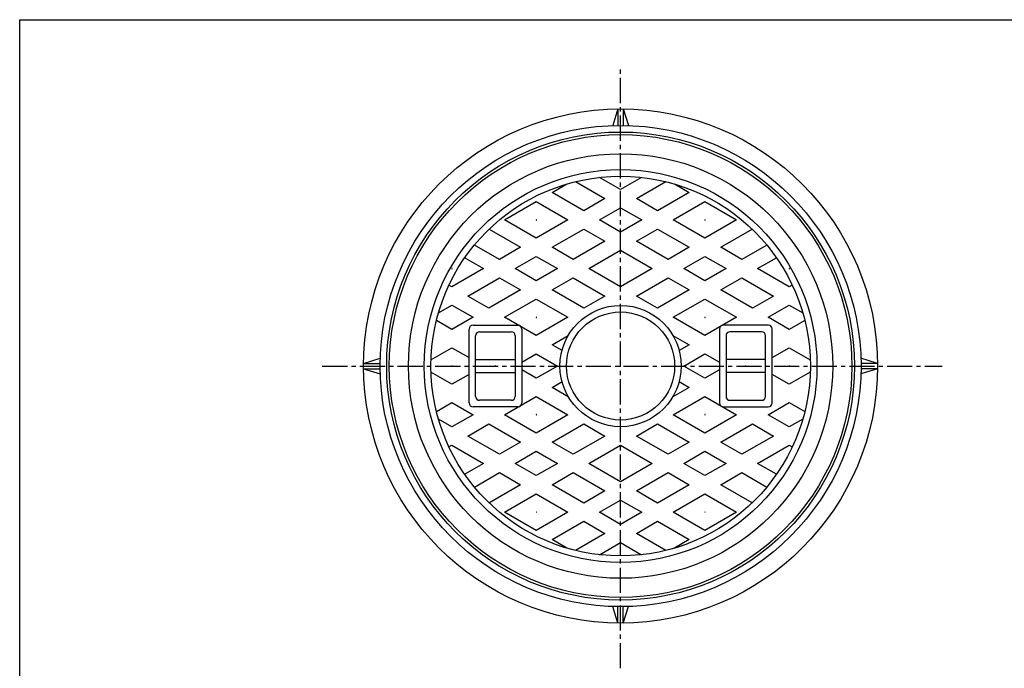
# Model space of a CAD drawing. Extents: x -2879 to 521, y -1337 to 3707.
# Drawn here: x -2879 to -2131, y 3215 to 3707 of the extents above; entities that cross this region are included whole.
import ezdxf

# ---------------------------------------------------------------- set-up
doc = ezdxf.new("R2010")
doc.units = 0
doc.header["$PDMODE"] = 65
doc.header["$PDSIZE"] = 0.2
doc.linetypes.add('CENTER2', pattern=[28.575, 19.05, -3.175, 3.175, -3.175])
for name, color, linetype in [('1', 7, 'CONTINUOUS'), ('5', 7, 'CONTINUOUS'), ('7', 7, 'CONTINUOUS')]:
    doc.layers.add(name, color=color, linetype=linetype)

msp = doc.modelspace()

# ---------------------------------------------------------------- linework, layer by layer
at = {"layer": '1', "color": 7, "linetype": 'Continuous'}
for p, q in [((-2878.5727, 3706.8276), (-2077.5727, 3706.8276)), ((-2878.5727, 2596.8276), (-2878.5727, 3706.8276))]:
    msp.add_line(p, q, dxfattribs=at)
at = {"layer": '1', "color": 7, "linetype": 'CENTER2'}
for p, q in [((-2422.5724, 3215.0062), (-2422.5724, 3669.8924)), ((-2648.9491, 3444.1505), (-2178.5112, 3444.1505))]:
    msp.add_line(p, q, dxfattribs=at)
at = {"layer": '5', "color": 7, "linetype": 'Continuous'}
for p, q in [((-2422.5724, 3578.0957), (-2438.4642, 3587.2709)), ((-2406.6805, 3587.2709), (-2422.5724, 3578.0957)), ((-2474.5724, 3575.7863), (-2463.3833, 3582.2463)), ((-2456.8278, 3584.0167), (-2434.5724, 3571.1675)), ((-2410.5724, 3571.1675), (-2388.3169, 3584.0167)), ((-2381.7614, 3582.2463), (-2370.5724, 3575.7863)), ((-2450.5724, 3561.9299), (-2474.5724, 3575.7863)), ((-2370.5724, 3575.7863), (-2394.5724, 3561.9299)), ((-2510.5724, 3555.0017), (-2486.5724, 3568.8581)), ((-2486.5724, 3568.8581), (-2462.5724, 3555.0017)), ((-2434.5724, 3571.1675), (-2450.5724, 3561.9299)), ((-2438.5724, 3555.0017), (-2422.5724, 3564.2393)), ((-2422.5724, 3564.2393), (-2406.5724, 3555.0017)), ((-2394.5724, 3561.9299), (-2410.5724, 3571.1675)), ((-2382.5724, 3555.0017), (-2358.5724, 3568.8581)), ((-2358.5724, 3568.8581), (-2334.5724, 3555.0017)), ((-2486.5724, 3541.1453), (-2510.5724, 3555.0017)), ((-2462.5724, 3555.0017), (-2486.5724, 3541.1453)), ((-2422.5724, 3545.7641), (-2438.5724, 3555.0017)), ((-2406.5724, 3555.0017), (-2422.5724, 3545.7641)), ((-2358.5724, 3541.1453), (-2382.5724, 3555.0017)), ((-2334.5724, 3555.0017), (-2358.5724, 3541.1453)), ((-2522.3722, 3547.958), (-2498.5724, 3534.2171)), ((-2474.5724, 3534.2171), (-2450.5724, 3548.0735)), ((-2450.5724, 3548.0735), (-2434.5724, 3538.8359)), ((-2410.5724, 3538.8359), (-2394.5724, 3548.0735)), ((-2394.5724, 3548.0735), (-2370.5724, 3534.2171)), ((-2346.5724, 3534.2171), (-2322.7725, 3547.958)), ((-2514.5724, 3524.9795), (-2533.5358, 3535.928)), ((-2498.5724, 3534.2171), (-2514.5724, 3524.9795)), ((-2458.5724, 3524.9795), (-2474.5724, 3534.2171)), ((-2434.5724, 3538.8359), (-2458.5724, 3524.9795)), ((-2386.5724, 3524.9795), (-2410.5724, 3538.8359)), ((-2370.5724, 3534.2171), (-2386.5724, 3524.9795)), ((-2330.5724, 3524.9795), (-2346.5724, 3534.2171)), ((-2311.6089, 3535.928), (-2330.5724, 3524.9795)), ((-2502.5724, 3518.0513), (-2486.5724, 3527.2889)), ((-2486.5724, 3527.2889), (-2470.5724, 3518.0513)), ((-2446.5724, 3518.0513), (-2422.5724, 3531.9077)), ((-2422.5724, 3531.9077), (-2398.5724, 3518.0513)), ((-2374.5724, 3518.0513), (-2358.5724, 3527.2889)), ((-2358.5724, 3527.2889), (-2342.5724, 3518.0513)), ((-2540.8462, 3526.2923), (-2526.5724, 3518.0513)), ((-2318.5724, 3518.0513), (-2304.2985, 3526.2923)), ((-2526.5724, 3518.0513), (-2550.5724, 3504.1949)), ((-2486.5724, 3508.8137), (-2502.5724, 3518.0513)), ((-2470.5724, 3518.0513), (-2486.5724, 3508.8137)), ((-2422.5724, 3504.1949), (-2446.5724, 3518.0513)), ((-2398.5724, 3518.0513), (-2422.5724, 3504.1949)), ((-2358.5724, 3508.8137), (-2374.5724, 3518.0513)), ((-2342.5724, 3518.0513), (-2358.5724, 3508.8137)), ((-2294.5724, 3504.1949), (-2318.5724, 3518.0513)), ((-2550.5724, 3504.1949), (-2552.8462, 3505.5077)), ((-2538.5724, 3497.2667), (-2514.5724, 3511.1231)), ((-2514.5724, 3511.1231), (-2498.5724, 3501.8855)), ((-2474.5724, 3501.8855), (-2458.5724, 3511.1231)), ((-2458.5724, 3511.1231), (-2434.5724, 3497.2667)), ((-2410.5724, 3497.2667), (-2386.5724, 3511.1231)), ((-2386.5724, 3511.1231), (-2370.5724, 3501.8855)), ((-2346.5724, 3501.8855), (-2330.5724, 3511.1231)), ((-2330.5724, 3511.1231), (-2306.5724, 3497.2667)), ((-2292.2985, 3505.5077), (-2294.5724, 3504.1949)), ((-2522.5724, 3488.0291), (-2538.5724, 3497.2667)), ((-2498.5724, 3501.8855), (-2522.5724, 3488.0291)), ((-2450.5724, 3488.0291), (-2474.5724, 3501.8855)), ((-2434.5724, 3497.2667), (-2450.5724, 3488.0291)), ((-2394.5724, 3488.0291), (-2410.5724, 3497.2667)), ((-2370.5724, 3501.8855), (-2394.5724, 3488.0291)), ((-2322.5724, 3488.0291), (-2346.5724, 3501.8855)), ((-2306.5724, 3497.2667), (-2322.5724, 3488.0291)), ((-2560.8278, 3484.4175), (-2550.5724, 3490.3385)), ((-2550.5724, 3490.3385), (-2534.5724, 3481.1009)), ((-2510.5724, 3481.1009), (-2486.5724, 3494.9573)), ((-2486.5724, 3494.9573), (-2462.5724, 3481.1009)), ((-2382.5724, 3481.1009), (-2358.5724, 3494.9573)), ((-2358.5724, 3494.9573), (-2334.5724, 3481.1009)), ((-2310.5724, 3481.1009), (-2294.5724, 3490.3385)), ((-2294.5724, 3490.3385), (-2284.3169, 3484.4175)), ((-2550.5724, 3471.8633), (-2562.3722, 3478.6759)), ((-2534.5724, 3481.1009), (-2550.5724, 3471.8633)), ((-2534.5724, 3475.1505), (-2500.5724, 3475.1505)), ((-2486.5724, 3467.2445), (-2510.5724, 3481.1009)), ((-2462.5724, 3481.1009), (-2486.5724, 3467.2445)), ((-2358.5724, 3467.2445), (-2382.5724, 3481.1009)), ((-2334.5724, 3481.1009), (-2358.5724, 3467.2445)), ((-2310.5724, 3475.1505), (-2344.5724, 3475.1505)), ((-2294.5724, 3471.8633), (-2310.5724, 3481.1009)), ((-2282.7725, 3478.6759), (-2294.5724, 3471.8633)), ((-2537.5724, 3416.1505), (-2537.5724, 3472.1505)), ((-2532.5724, 3421.1505), (-2532.5724, 3467.1505)), ((-2529.5724, 3470.1505), (-2505.5724, 3470.1505)), ((-2502.5724, 3467.1505), (-2502.5724, 3421.1505)), ((-2497.5724, 3472.1505), (-2497.5724, 3416.1505)), ((-2474.5724, 3460.3163), (-2462.2447, 3467.4337)), ((-2382.9, 3467.4337), (-2370.5724, 3460.3163)), ((-2347.5724, 3472.1505), (-2347.5724, 3416.1505)), ((-2342.5724, 3467.1505), (-2342.5724, 3421.1505)), ((-2315.5724, 3470.1505), (-2339.5724, 3470.1505)), ((-2312.5724, 3421.1505), (-2312.5724, 3467.1505)), ((-2307.5724, 3416.1505), (-2307.5724, 3472.1505)), ((-2467.0301, 3455.9618), (-2474.5724, 3460.3163)), ((-2370.5724, 3460.3163), (-2378.1146, 3455.9618)), ((-2566.4969, 3448.8129), (-2550.5724, 3458.0069)), ((-2550.5724, 3458.0069), (-2537.5724, 3450.5013)), ((-2497.5724, 3447.0372), (-2486.5724, 3453.3881)), ((-2486.5724, 3453.3881), (-2470.5724, 3444.1505)), ((-2374.5724, 3444.1505), (-2358.5724, 3453.3881)), ((-2358.5724, 3453.3881), (-2347.5724, 3447.0372)), ((-2307.5724, 3450.5013), (-2294.5724, 3458.0069)), ((-2294.5724, 3458.0069), (-2278.6479, 3448.8129)), ((-2532.5724, 3449.1505), (-2502.5724, 3449.1505)), ((-2312.5724, 3449.1505), (-2342.5724, 3449.1505)), ((-2550.5724, 3430.2941), (-2566.4969, 3439.4881)), ((-2537.5724, 3437.7996), (-2550.5724, 3430.2941)), ((-2532.5724, 3439.1505), (-2502.5724, 3439.1505)), ((-2486.5724, 3434.9129), (-2497.5724, 3441.2637)), ((-2470.5724, 3444.1505), (-2486.5724, 3434.9129)), ((-2358.5724, 3434.9129), (-2374.5724, 3444.1505)), ((-2347.5724, 3441.2637), (-2358.5724, 3434.9129)), ((-2312.5724, 3439.1505), (-2342.5724, 3439.1505)), ((-2294.5724, 3430.2941), (-2307.5724, 3437.7996)), ((-2278.6479, 3439.4881), (-2294.5724, 3430.2941)), ((-2474.5724, 3427.9847), (-2467.0301, 3432.3392)), ((-2378.1146, 3432.3392), (-2370.5724, 3427.9847)), ((-2462.2447, 3420.8673), (-2474.5724, 3427.9847)), ((-2370.5724, 3427.9847), (-2382.9, 3420.8673)), ((-2562.3722, 3409.625), (-2550.5724, 3416.4377)), ((-2550.5724, 3416.4377), (-2534.5724, 3407.2001)), ((-2505.5724, 3418.1505), (-2529.5724, 3418.1505)), ((-2510.5724, 3407.2001), (-2486.5724, 3421.0565)), ((-2486.5724, 3421.0565), (-2462.5724, 3407.2001)), ((-2382.5724, 3407.2001), (-2358.5724, 3421.0565)), ((-2358.5724, 3421.0565), (-2334.5724, 3407.2001)), ((-2339.5724, 3418.1505), (-2315.5724, 3418.1505)), ((-2310.5724, 3407.2001), (-2294.5724, 3416.4377)), ((-2294.5724, 3416.4377), (-2282.7725, 3409.625)), ((-2534.5724, 3407.2001), (-2550.5724, 3397.9625)), ((-2500.5724, 3413.1505), (-2534.5724, 3413.1505)), ((-2486.5724, 3393.3436), (-2510.5724, 3407.2001)), ((-2462.5724, 3407.2001), (-2486.5724, 3393.3436)), ((-2358.5724, 3393.3436), (-2382.5724, 3407.2001)), ((-2334.5724, 3407.2001), (-2358.5724, 3393.3436)), ((-2344.5724, 3413.1505), (-2310.5724, 3413.1505)), ((-2294.5724, 3397.9625), (-2310.5724, 3407.2001)), ((-2550.5724, 3397.9625), (-2560.8278, 3403.8834)), ((-2538.5724, 3391.0342), (-2522.5724, 3400.2719)), ((-2522.5724, 3400.2719), (-2498.5724, 3386.4154)), ((-2474.5724, 3386.4154), (-2450.5724, 3400.2719)), ((-2450.5724, 3400.2719), (-2434.5724, 3391.0342)), ((-2410.5724, 3391.0342), (-2394.5724, 3400.2719)), ((-2394.5724, 3400.2719), (-2370.5724, 3386.4154)), ((-2346.5724, 3386.4154), (-2322.5724, 3400.2719)), ((-2322.5724, 3400.2719), (-2306.5724, 3391.0342)), ((-2284.3169, 3403.8834), (-2294.5724, 3397.9625)), ((-2514.5724, 3377.1778), (-2538.5724, 3391.0342)), ((-2498.5724, 3386.4154), (-2514.5724, 3377.1778)), ((-2458.5724, 3377.1778), (-2474.5724, 3386.4154)), ((-2434.5724, 3391.0342), (-2458.5724, 3377.1778)), ((-2386.5724, 3377.1778), (-2410.5724, 3391.0342)), ((-2370.5724, 3386.4154), (-2386.5724, 3377.1778)), ((-2330.5724, 3377.1778), (-2346.5724, 3386.4154)), ((-2306.5724, 3391.0342), (-2330.5724, 3377.1778)), ((-2552.8462, 3382.7932), (-2550.5724, 3384.106)), ((-2550.5724, 3384.106), (-2526.5724, 3370.2496)), ((-2502.5724, 3370.2496), (-2486.5724, 3379.4872)), ((-2486.5724, 3379.4872), (-2470.5724, 3370.2496)), ((-2446.5724, 3370.2496), (-2422.5724, 3384.106)), ((-2422.5724, 3384.106), (-2398.5724, 3370.2496)), ((-2374.5724, 3370.2496), (-2358.5724, 3379.4872)), ((-2358.5724, 3379.4872), (-2342.5724, 3370.2496)), ((-2318.5724, 3370.2496), (-2294.5724, 3384.106)), ((-2294.5724, 3384.106), (-2292.2985, 3382.7932)), ((-2526.5724, 3370.2496), (-2540.8462, 3362.0086)), ((-2486.5724, 3361.012), (-2502.5724, 3370.2496)), ((-2470.5724, 3370.2496), (-2486.5724, 3361.012)), ((-2422.5724, 3356.3932), (-2446.5724, 3370.2496)), ((-2398.5724, 3370.2496), (-2422.5724, 3356.3932)), ((-2358.5724, 3361.012), (-2374.5724, 3370.2496)), ((-2342.5724, 3370.2496), (-2358.5724, 3361.012)), ((-2304.2985, 3362.0086), (-2318.5724, 3370.2496)), ((-2533.5358, 3352.3729), (-2514.5724, 3363.3214)), ((-2514.5724, 3363.3214), (-2498.5724, 3354.0838)), ((-2474.5724, 3354.0838), (-2458.5724, 3363.3214)), ((-2458.5724, 3363.3214), (-2434.5724, 3349.465)), ((-2410.5724, 3349.465), (-2386.5724, 3363.3214)), ((-2386.5724, 3363.3214), (-2370.5724, 3354.0838)), ((-2346.5724, 3354.0838), (-2330.5724, 3363.3214)), ((-2330.5724, 3363.3214), (-2311.6089, 3352.3729)), ((-2498.5724, 3354.0838), (-2522.5724, 3340.2274)), ((-2450.5724, 3340.2274), (-2474.5724, 3354.0838)), ((-2434.5724, 3349.465), (-2450.5724, 3340.2274)), ((-2394.5724, 3340.2274), (-2410.5724, 3349.465)), ((-2370.5724, 3354.0838), (-2394.5724, 3340.2274)), ((-2322.7725, 3340.343), (-2346.5724, 3354.0838)), ((-2510.5724, 3333.2992), (-2486.5724, 3347.1556)), ((-2486.5724, 3347.1556), (-2462.5724, 3333.2992)), ((-2438.5724, 3333.2992), (-2422.5724, 3342.5368)), ((-2422.5724, 3342.5368), (-2406.5724, 3333.2992)), ((-2382.5724, 3333.2992), (-2358.5724, 3347.1556)), ((-2358.5724, 3347.1556), (-2334.5724, 3333.2992)), ((-2486.5724, 3319.4428), (-2510.5724, 3333.2992)), ((-2462.5724, 3333.2992), (-2486.5724, 3319.4428)), ((-2422.5724, 3324.0616), (-2438.5724, 3333.2992)), ((-2406.5724, 3333.2992), (-2422.5724, 3324.0616)), ((-2358.5724, 3319.4428), (-2382.5724, 3333.2992)), ((-2334.5724, 3333.2992), (-2358.5724, 3319.4428)), ((-2474.5724, 3312.5146), (-2450.5724, 3326.371)), ((-2450.5724, 3326.371), (-2434.5724, 3317.1334)), ((-2410.5724, 3317.1334), (-2394.5724, 3326.371)), ((-2394.5724, 3326.371), (-2370.5724, 3312.5146)), ((-2463.3833, 3306.0546), (-2474.5724, 3312.5146)), ((-2434.5724, 3317.1334), (-2456.8278, 3304.2842)), ((-2438.4642, 3301.0301), (-2422.5724, 3310.2052)), ((-2422.5724, 3310.2052), (-2406.6805, 3301.0301)), ((-2388.3169, 3304.2842), (-2410.5724, 3317.1334)), ((-2370.5724, 3312.5146), (-2381.7614, 3306.0546))]:
    msp.add_line(p, q, dxfattribs=at)
for radius in [175.5, 161, 149, 144, 46, 41]:
    msp.add_circle((-2422.5724, 3444.1505), radius, dxfattribs=at)
for centre, start, end in [((-2534.5724, 3472.1505), 90, 180), ((-2500.5724, 3472.1505), 0, 90), ((-2344.5724, 3472.1505), 90, 180), ((-2310.5724, 3472.1505), 0, 90), ((-2529.5724, 3467.1505), 90, 180), ((-2505.5724, 3467.1505), 0, 90), ((-2339.5724, 3467.1505), 90, 180), ((-2315.5724, 3467.1505), 0, 90), ((-2534.5724, 3416.1505), 180, -90), ((-2529.5724, 3421.1505), 180, -90), ((-2505.5724, 3421.1505), -90, 0), ((-2500.5724, 3416.1505), -90, 0), ((-2344.5724, 3416.1505), 180, -90), ((-2339.5724, 3421.1505), 180, -90), ((-2315.5724, 3421.1505), -90, 0), ((-2310.5724, 3416.1505), -90, 0)]:
    msp.add_arc(centre, 3, start, end, dxfattribs=at)
for p in [(-2486.5724, 3555.0017), (-2358.5724, 3555.0017), (-2550.5724, 3518.0513), (-2422.5724, 3518.0513), (-2294.5724, 3518.0513), (-2486.5724, 3481.1009), (-2358.5724, 3481.1009), (-2550.5724, 3444.1505), (-2517.5724, 3444.1505), (-2327.5724, 3444.1505), (-2294.5724, 3444.1505), (-2486.5724, 3407.2001), (-2358.5724, 3407.2001), (-2422.5724, 3370.2496), (-2486.5724, 3333.2992), (-2358.5724, 3333.2992)]:
    msp.add_point(p, dxfattribs=at)
at = {"layer": '7', "color": 7, "linetype": 'Continuous'}
for p, q in [((-2424.5724, 3639.1402), (-2428.5724, 3626.5518)), ((-2424.5724, 3639.1402), (-2424.5724, 3626.6395)), ((-2420.5724, 3639.1402), (-2420.5724, 3626.6395)), ((-2420.5724, 3639.1402), (-2416.5724, 3626.5518)), ((-2617.5621, 3446.1505), (-2604.9737, 3450.1505)), ((-2617.5621, 3446.1505), (-2605.0614, 3446.1505)), ((-2227.5826, 3446.1505), (-2240.171, 3450.1505)), ((-2227.5826, 3446.1505), (-2240.0833, 3446.1505)), ((-2617.5621, 3442.1505), (-2605.0614, 3442.1505)), ((-2617.5621, 3442.1505), (-2604.9737, 3438.1505)), ((-2227.5826, 3442.1505), (-2240.171, 3438.1505)), ((-2227.5826, 3442.1505), (-2240.0833, 3442.1505)), ((-2424.5724, 3249.1607), (-2428.5724, 3261.7491)), ((-2424.5724, 3249.1607), (-2424.5724, 3261.6614)), ((-2420.5724, 3249.1607), (-2416.5724, 3261.7491)), ((-2420.5724, 3249.1607), (-2420.5724, 3261.6614))]:
    msp.add_line(p, q, dxfattribs=at)
for radius in [195, 182.5, 177.5]:
    msp.add_circle((-2422.5724, 3444.1505), radius, dxfattribs=at)

doc.saveas('drawing.dxf')
